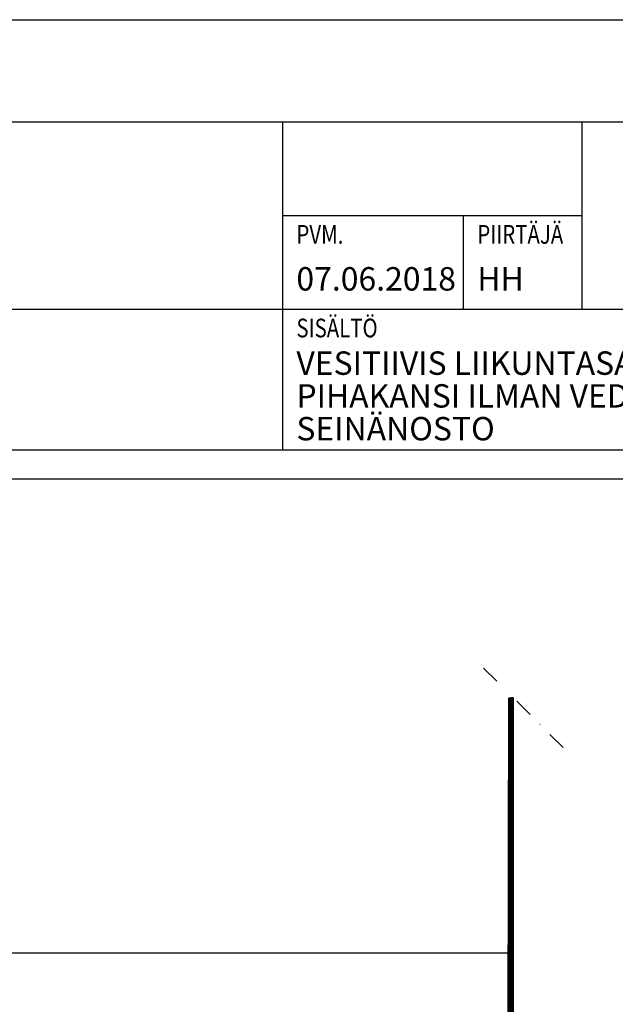
# Model space of a CAD drawing. Units: millimetres. Extents: x 0 to 35700, y 0 to 3656.
# Drawn here: x 28059 to 28696, y 1919 to 2970 of the extents above; entities that cross this region are included whole.
import ezdxf
from ezdxf.enums import TextEntityAlignment as Align

# ---------------------------------------------------------------- set-up
doc = ezdxf.new("R2010")
doc.units = ezdxf.units.MM
doc.header["$LTSCALE"] = 10
doc.linetypes.add('KL', pattern=[4, 2, -2])
doc.linetypes.add('PKEL', pattern=[5, 2, -1.5, 0, -1.5])
doc.layers.get('0').update_dxf_attribs({"color": 1, "linetype": 'CONTINUOUS'})
for name, color, linetype in [('R0N010', 7, 'CONTINUOUS'), ('R3-1', 6, 'CONTINUOUS'), ('R3-2', 7, 'CONTINUOUS'), ('R5AINE', 15, 'CONTINUOUS'), ('R8MERKINNAT', 7, 'CONTINUOUS')]:
    doc.layers.add(name, color=color, linetype=linetype)
doc.styles.add('Arial nimiö', font='arialbd.ttf')
doc.styles.add('Arial_Annotativ', font='arial.ttf')
doc.styles.add('NIMIO_RT', font='romans.shx', dxfattribs={"width": 0.8})

# ---------------------------------------------------------------- blocks, each defined once
blk = doc.blocks.new('A4')
at = {"color": 15}
for p, q in [((15, 286.08), (104, 286.08)), ((104, 286.08), (104, 266.08)), ((15, 266.08), (104, 266.08))]:
    blk.add_line(p, q, dxfattribs=at)
at = {"layer": 'R0N010', "color": 15}
for p, q in [((15, 286.08), (195, 286.08)), ((104, 286.08), (104, 251.08)), ((123.32, 276.08), (123.32, 266.08)), ((15, 266.08), (195, 266.08)), ((15, 251.08), (195, 251.08))]:
    blk.add_line(p, q, dxfattribs=at)
at = {"layer": 'R0N010', "color": 15, "linetype": 'Continuous'}
for p, q in [((136, 266.08), (136, 286.08)), ((104, 276.08), (136, 276.08)), ((15, 247.98), (195, 247.98))]:
    blk.add_line(p, q, dxfattribs=at)
at = {"layer": 'R0N010', "linetype": 'Continuous'}
blk.add_lwpolyline([(0, 0), (0, 297), (210, 297), (210, 0)], close=True, dxfattribs=at)
at = {"color": 7, "style": 'Arial nimiö'}
blk.add_attdef('TUNNUS', text='', height=5, dxfattribs=at).set_placement((165.5, 276.08), align=Align.MIDDLE)
at = {"layer": 'R0N010', "color": 15, "style": 'NIMIO_RT', "width": 0.8}
for s, p in [('PIIRTÄJÄ', (124.82, 273.08)), ('PVM.', (105.5, 273.08)), ('SISÄLTÖ', (105.5, 263.08))]:
    blk.add_text(s, height=2, dxfattribs=at).set_placement(p)
at = {"layer": 'R0N010', "style": 'Arial_Annotativ'}
for tag, p in [('STYNO', (105.5, 278.08)), ('PVM', (105.5, 268.08)), ('PIIRT', (124.82, 268.08)), ('SISÄLTÖ1', (105.5, 259.08)), ('KOHDE1', (16.5, 259.08)), ('SISÄLTÖ2', (105.5, 255.58)), ('KOHDE2', (16.5, 255.58)), ('KOHDE3', (16.5, 252.08)), ('SISÄLTÖ3', (105.5, 252.08))]:
    blk.add_attdef(tag, p, '', height=2.5, dxfattribs=at)
blk = doc.blocks.new('*U106')
for p, q in [((0, 5), (0, 2.5)), ((0, 5), (609.7, 4)), ((0, 0), (0, 2.5)), ((609.7, 4), (609.7, 1.5)), ((609.7, -1), (609.7, 1.5)), ((0, 0), (609.7, -1))]:
    blk.add_line(p, q)
at = {"linetype": 'KL', "const_width": 5}
blk.add_lwpolyline([(0, 2.5), (609.7, 1.5)], dxfattribs=at)

msp = doc.modelspace()

# ---------------------------------------------------------------- linework, layer by layer
at = {"layer": 'R3-1', "linetype": 'PKEL'}
msp.add_lwpolyline([(28639.9, 2192.8), (28533.8, 2298.8)], dxfattribs=at)
at = {"layer": 'R3-2'}
msp.add_lwpolyline([(28586.8, 849.9), (28586.8, 2245.8)], dxfattribs=at)
at = {"layer": 'R5AINE'}
msp.add_lwpolyline([(27450, 1973.7), (28586.8, 1973.7)], dxfattribs=at)

# ---------------------------------------------------------------- block references
at = {"layer": 'R5AINE', "rotation": 90}
msp.add_blockref('*U106', (28585.8, 1636.1), dxfattribs=at)
at = {"layer": 'R8MERKINNAT'}
ref = msp.add_blockref('A4', (27300, 0), dxfattribs=dict(at, xscale=10, yscale=10, zscale=10))
ref.add_attrib('PVM', '07.06.2018', (28355, 2680.8), dxfattribs={"layer": 'R0N010', "height": 25, "style": 'Arial_Annotativ'})
ref.add_attrib('PIIRT', 'HH', (28548.2, 2680.8), dxfattribs={"layer": 'R0N010', "height": 25, "style": 'Arial_Annotativ'})
ref.add_attrib('SISÄLTÖ1', 'VESITIIVIS LIIKUNTASAUMA', (28355, 2590.8), dxfattribs={"layer": 'R0N010', "height": 25, "style": 'Arial_Annotativ'})
ref.add_attrib('SISÄLTÖ2', 'PIHAKANSI ILMAN VEDENERISTEITÄ', (28355, 2555.8), dxfattribs={"layer": 'R0N010', "height": 25, "style": 'Arial_Annotativ'})
ref.add_attrib('SISÄLTÖ3', 'SEINÄNOSTO', (28355, 2520.8), dxfattribs={"layer": 'R0N010', "height": 25, "style": 'Arial_Annotativ'})

doc.saveas('drawing.dxf')
